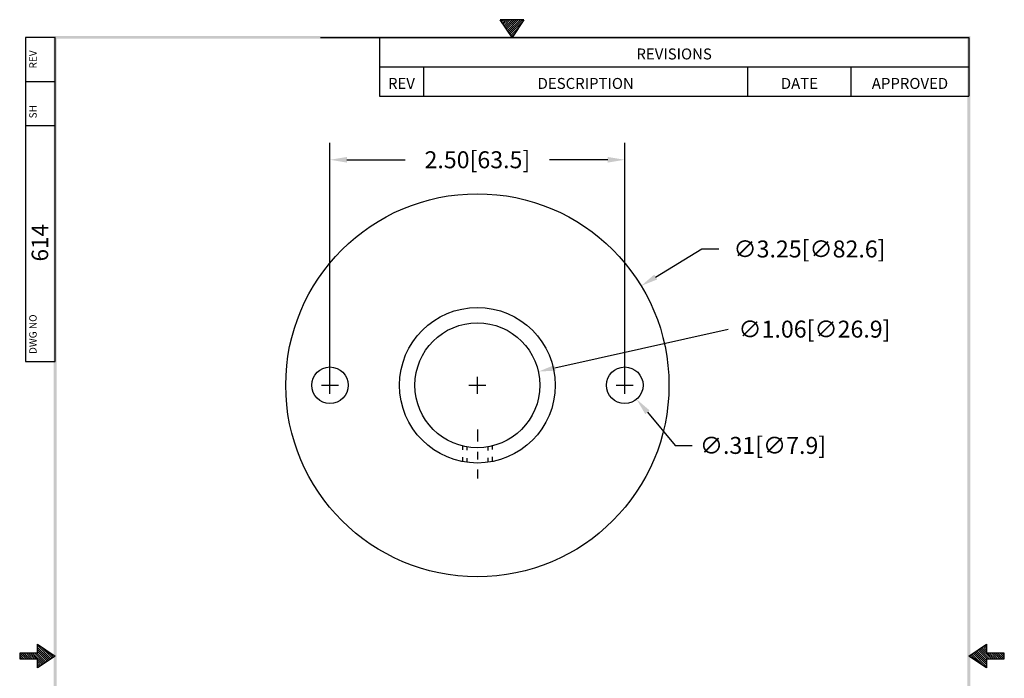
# Model space of a CAD drawing. Extents: x 0.9 to 9.3, y -1.5 to 9.3.
# Drawn here: x 0.9 to 9.3, y 3.7 to 9.3 of the extents above; entities that cross this region are included whole.
import ezdxf
from ezdxf.enums import TextEntityAlignment as Align

# ---------------------------------------------------------------- set-up
doc = ezdxf.new("R2010")
doc.units = 0
doc.header["$LTSCALE"] = 0.5
doc.header["$MEASUREMENT"] = 0
doc.linetypes.add('CENTER', pattern=[2, 1.25, -0.25, 0.25, -0.25])
doc.linetypes.add('HIDDEN', pattern=[0.375, 0.25, -0.125])
doc.layers.get('0').update_dxf_attribs({"linetype": 'CONTINUOUS'})
doc.layers.get('DEFPOINTS').update_dxf_attribs({"linetype": 'CONTINUOUS'})
for name, color, linetype in [('CENTER', 2, 'CENTER'), ('DIM', 1, 'CONTINUOUS'), ('HIDDEN', 5, 'HIDDEN'), ('OBJ', 3, 'CONTINUOUS')]:
    doc.layers.add(name, color=color, linetype=linetype)
doc.styles.add('BAVWM$0$STANDARD', font='txt')
doc.styles.add('STD', font='txt')
doc.dimstyles.get("Standard").update_dxf_attribs({"dimtxt": 0.18, "dimasz": 0.18, "dimexe": 0.18, "dimexo": 0.0625, "dimgap": 0.09, "dimtad": 0, "dimtih": 1, "dimtoh": 1, "dimdec": 4, "dimzin": 0, "dimdsep": 46, "dimtxsty": 'STANDARD', "dimcen": 0.09, "dimadec": 0, "dimazin": 0, "dimtfac": 1, "dimtdec": 4, "dimtofl": 0, "dimtmove": 0, "dimatfit": 3, "dimfxl": 1, "dimtolj": 1, "dimtzin": 0, "dimarcsym": 0})

# ---------------------------------------------------------------- blocks, each defined once
blk = doc.blocks.new('*D2')
at = {"color": 0, "linetype": 'ByBlock'}
for p, q in [((6.3026, 6.8286), (6.695, 7.0668)), ((6.695, 7.0668), (6.839, 7.0668)), ((4.7906, 5.8384), (4.7906, 5.9824)), ((4.7186, 5.9104), (4.8626, 5.9104))]:
    blk.add_line(p, q, dxfattribs=at)
blk.add_solid([(6.2902, 6.8491), (6.3151, 6.808), (6.1796, 6.7538)], dxfattribs=at)
at = {"layer": 'DEFPOINTS', "color": 0, "linetype": 'ByBlock'}
for p in [(6.1796, 6.7538), (3.4016, 5.067)]:
    blk.add_point(p, dxfattribs=at)
at = {"color": 0, "linetype": 'ByBlock', "insert": (7.607, 7.0668), "char_height": 0.144, "attachment_point": 5}
blk.add_mtext('\\A1;∅3.25[∅82.6]', dxfattribs=at)
blk = doc.blocks.new('*D3')
at = {"color": 0, "linetype": 'ByBlock'}
for p, q in [((5.4483, 6.0577), (6.9171, 6.3866)), ((4.7906, 5.8384), (4.7906, 5.9824)), ((4.7186, 5.9104), (4.8626, 5.9104))]:
    blk.add_line(p, q, dxfattribs=at)
blk.add_solid([(5.443, 6.0811), (5.4535, 6.0343), (5.3077, 6.0262)], dxfattribs=at)
at = {"layer": 'DEFPOINTS', "color": 0, "linetype": 'ByBlock'}
for p in [(5.3077, 6.0262), (4.2734, 5.7946)]:
    blk.add_point(p, dxfattribs=at)
at = {"color": 0, "linetype": 'ByBlock', "insert": (7.6491, 6.3866), "char_height": 0.144, "attachment_point": 5}
blk.add_mtext('\\A1;∅1.06[∅26.9]', dxfattribs=at)
blk = doc.blocks.new('BAVWM')
at = {"color": 7}
for p, q in [((5.5049, 11.1404), (5.4049, 11.2904)), ((5.6049, 11.2904), (5.4049, 11.2904)), ((5.4165, 11.2904), (5.4095, 11.2834)), ((5.4342, 11.2904), (5.4166, 11.2728)), ((5.4518, 11.2904), (5.4237, 11.2622)), ((5.4695, 11.2904), (5.4307, 11.2516)), ((5.4872, 11.2904), (5.4378, 11.241)), ((5.5049, 11.2904), (5.4449, 11.2304)), ((5.5225, 11.2904), (5.4519, 11.2198)), ((5.5402, 11.2904), (5.459, 11.2092)), ((5.5579, 11.2904), (5.4661, 11.1986)), ((5.5756, 11.2904), (5.4732, 11.188)), ((5.5933, 11.2904), (5.4802, 11.1774)), ((5.6049, 11.2904), (5.5049, 11.1404)), ((5.5927, 11.2722), (5.4873, 11.1668)), ((5.5574, 11.2192), (5.4944, 11.1562)), ((1.3799, 11.1404), (1.3799, 8.3904)), ((1.6299, 11.1404), (1.3799, 11.1404)), ((1.6299, 8.3904), (1.6299, 11.1404)), ((3.8799, 11.1404), (9.3799, 11.1404)), ((4.3799, 11.1404), (4.3799, 10.6404)), ((5.522, 11.1662), (5.5014, 11.1456)), ((9.3799, 11.1404), (9.3799, 10.6404)), ((4.3799, 10.8904), (9.3799, 10.8904)), ((4.7549, 10.8904), (4.7549, 10.6404)), ((7.5049, 10.6404), (7.5049, 10.8904)), ((8.3799, 10.6404), (8.3799, 10.8904)), ((1.3799, 10.7654), (1.6299, 10.7654)), ((4.3799, 10.6404), (9.3799, 10.6404)), ((1.6299, 10.3904), (1.3799, 10.3904)), ((1.3799, 8.3904), (1.6299, 8.3904)), ((1.4799, 5.9154), (1.4799, 5.9904)), ((1.4799, 5.9904), (1.6299, 5.8904)), ((1.4799, 5.9812), (1.5944, 5.8667)), ((1.4799, 5.9635), (1.5838, 5.8597)), ((1.4799, 5.9459), (1.5731, 5.8526)), ((1.5053, 5.9734), (1.605, 5.8738)), ((1.5584, 5.9381), (1.6156, 5.8809)), ((9.3799, 5.8904), (9.5299, 5.9904)), ((9.5299, 5.8526), (9.4472, 5.9353)), ((9.5348, 5.8654), (9.4578, 5.9424)), ((9.5524, 5.8654), (9.4684, 5.9494)), ((9.5701, 5.8654), (9.479, 5.9565)), ((9.5299, 5.9233), (9.4896, 5.9636)), ((9.5299, 5.941), (9.5002, 5.9707)), ((9.5299, 5.9587), (9.5108, 5.9777)), ((9.5299, 5.9764), (9.5215, 5.9848)), ((9.5299, 5.9904), (9.5299, 5.9154)), ((1.4799, 5.9154), (1.3299, 5.9154)), ((1.3299, 5.9154), (1.3299, 5.8654)), ((1.3299, 5.9014), (1.3659, 5.8654)), ((1.3299, 5.8837), (1.3482, 5.8654)), ((1.3299, 5.8661), (1.3305, 5.8654)), ((1.3299, 5.8654), (1.4799, 5.8654)), ((1.3336, 5.9154), (1.3836, 5.8654)), ((1.3512, 5.9154), (1.4012, 5.8654)), ((1.3689, 5.9154), (1.4189, 5.8654)), ((1.3866, 5.9154), (1.4366, 5.8654)), ((1.4043, 5.9154), (1.4543, 5.8654)), ((1.4219, 5.9154), (1.4719, 5.8654)), ((1.4396, 5.9154), (1.5307, 5.8243)), ((1.4573, 5.9154), (1.5413, 5.8314)), ((1.475, 5.9154), (1.5519, 5.8385)), ((1.4799, 5.9282), (1.5625, 5.8455)), ((1.6299, 5.8904), (1.4799, 5.7904)), ((1.4799, 5.7904), (1.4799, 5.8654)), ((1.4799, 5.8575), (1.5201, 5.8172)), ((1.6114, 5.9027), (1.6262, 5.888)), ((9.5299, 5.7904), (9.3799, 5.8904)), ((9.3983, 5.8781), (9.3836, 5.8929)), ((9.4514, 5.8427), (9.3942, 5.8999)), ((9.5044, 5.8074), (9.4048, 5.907)), ((9.5299, 5.7996), (9.4154, 5.9141)), ((9.5299, 5.8173), (9.426, 5.9212)), ((9.5299, 5.835), (9.4366, 5.9282)), ((9.6799, 5.9154), (9.5299, 5.9154)), ((9.5299, 5.8654), (9.6799, 5.8654)), ((9.5299, 5.8654), (9.5299, 5.7904)), ((9.5878, 5.8654), (9.5378, 5.9154)), ((9.6055, 5.8654), (9.5555, 5.9154)), ((9.6232, 5.8654), (9.5732, 5.9154)), ((9.6408, 5.8654), (9.5908, 5.9154)), ((9.6585, 5.8654), (9.6085, 5.9154)), ((9.6762, 5.8654), (9.6262, 5.9154)), ((9.6799, 5.8794), (9.6439, 5.9154)), ((9.6799, 5.8971), (9.6615, 5.9154)), ((9.6799, 5.9148), (9.6792, 5.9154)), ((9.6799, 5.8654), (9.6799, 5.9154)), ((1.4799, 5.8398), (1.5095, 5.8102)), ((1.4799, 5.8221), (1.4989, 5.8031)), ((1.4799, 5.8044), (1.4883, 5.796))]:
    blk.add_line(p, q, dxfattribs=at)
for points in [[(1.6424, 11.1404), (1.6174, 11.1404), (1.6424, 0.6529), (1.6174, 0.6279)], [(9.3674, 11.1279), (9.3924, 11.1529), (1.6299, 11.1279), (1.6299, 11.1529)], [(9.3674, 0.6529), (9.3924, 0.6279), (9.3674, 11.1279), (9.3924, 11.1529)]]:
    blk.add_trace(points, dxfattribs=at)
at = {"color": 7, "style": 'BAVWM$0$STANDARD'}
blk.add_text('REV', height=0.0625, rotation=90, dxfattribs=at).set_placement((1.4736, 10.9529), align=Align.CENTER)
for s, p in [('REVISIONS', (6.8799, 10.9529)), ('REV', (4.5674, 10.7029)), ('DESCRIPTION', (6.1299, 10.7029)), ('DATE', (7.9424, 10.7029)), ('APPROVED', (8.8799, 10.7029))]:
    blk.add_text(s, height=0.093, dxfattribs=at).set_placement(p, align=Align.CENTER)
for s, p in [('SH', (1.4736, 10.4529)), ('DWG NO', (1.4736, 8.4529))]:
    blk.add_text(s, height=0.0625, rotation=90, dxfattribs=at).set_placement(p)
blk = doc.blocks.new('*D7')
at = {"color": 0, "linetype": 'ByBlock'}
for p, q in [((3.5561, 6.2401), (3.5561, 8.2475)), ((6.0561, 6.2401), (6.0561, 8.2475)), ((3.7001, 8.1035), (4.1941, 8.1035)), ((5.9121, 8.1035), (5.4181, 8.1035))]:
    blk.add_line(p, q, dxfattribs=at)
for points in [[(3.7001, 8.1275), (3.7001, 8.0795), (3.5561, 8.1035)], [(5.9121, 8.1275), (5.9121, 8.0795), (6.0561, 8.1035)]]:
    blk.add_solid(points, dxfattribs=at)
at = {"layer": 'DEFPOINTS', "color": 0, "linetype": 'ByBlock'}
for p in [(3.5561, 8.1035), (3.5561, 6.1901), (6.0561, 6.1901)]:
    blk.add_point(p, dxfattribs=at)
at = {"color": 0, "linetype": 'ByBlock', "insert": (4.8061, 8.1035), "char_height": 0.144, "attachment_point": 5}
blk.add_mtext('\\A1;2.50[63.5]', dxfattribs=at)
blk = doc.blocks.new('*D8')
at = {"color": 0, "linetype": 'ByBlock'}
for p, q in [((5.9841, 6.1901), (6.1281, 6.1901)), ((6.0561, 6.1181), (6.0561, 6.2621)), ((6.2482, 5.961), (6.4844, 5.6794)), ((6.4844, 5.6794), (6.6284, 5.6794))]:
    blk.add_line(p, q, dxfattribs=at)
blk.add_solid([(6.2666, 5.9765), (6.2298, 5.9456), (6.1557, 6.0714)], dxfattribs=at)
at = {"layer": 'DEFPOINTS', "color": 0, "linetype": 'ByBlock'}
for p in [(5.9565, 6.3089), (6.1557, 6.0714)]:
    blk.add_point(p, dxfattribs=at)
at = {"color": 0, "linetype": 'ByBlock', "insert": (7.2284, 5.6794), "char_height": 0.144, "attachment_point": 5}
blk.add_mtext('\\A1;∅.31[∅7.9]', dxfattribs=at)

msp = doc.modelspace()

# ---------------------------------------------------------------- linework, layer by layer
at = {"layer": 'CENTER', "color": 7}
for p, q in [((4.8061, 5.8154), (4.8061, 5.7133)), ((4.8061, 5.6253), (4.8061, 5.5593)), ((4.8061, 5.475), (4.8061, 5.3988))]:
    msp.add_line(p, q, dxfattribs=at)
at = {"layer": 'DIM', "color": 7, "linetype": 'Continuous'}
for p, q in [((3.4841, 6.1901), (3.6281, 6.1901)), ((3.5561, 6.1181), (3.5561, 6.2621))]:
    msp.add_line(p, q, dxfattribs=at)
at = {"layer": 'HIDDEN', "color": 7}
for p, q in [((4.6811, 5.6751), (4.6811, 5.6414)), ((4.7161, 5.6678), (4.7161, 5.6388)), ((4.8961, 5.6678), (4.8961, 5.6361)), ((4.9311, 5.6751), (4.9311, 5.6454)), ((4.6811, 5.5788), (4.6811, 5.5421)), ((4.7161, 5.5719), (4.7161, 5.5363)), ((4.8961, 5.5745), (4.8961, 5.5363)), ((4.9311, 5.5831), (4.9311, 5.5421))]:
    msp.add_line(p, q, dxfattribs=at)
at = {"layer": 'OBJ', "color": 7}
for centre, radius in [((4.8061, 6.1901), 1.625), ((4.8061, 6.1901), 0.66), ((4.8061, 6.1901), 0.53), ((3.5561, 6.1901), 0.155), ((6.0561, 6.1901), 0.155)]:
    msp.add_circle(centre, radius, dxfattribs=at)

# ---------------------------------------------------------------- block references
at = {"color": 7}
msp.add_blockref('BAVWM', (-0.4051, -1.9981), dxfattribs=at)

# ---------------------------------------------------------------- texts
at = {"layer": 'DIM', "color": 7, "style": 'STD'}
msp.add_text('614', height=0.14, rotation=90, dxfattribs=at).set_placement((1.1664, 7.2405))

# ---------------------------------------------------------------- dimensions: what is measured, and where the dimension line sits
at = {"layer": 'DIM', "color": 7}
dim = msp.add_linear_dim(base=(3.5561, 8.1035), p1=(6.0561, 6.1901), p2=(3.5561, 6.1901), dimstyle='STANDARD', override={"dimscale": 0.8, "dimdec": 2, "dimzin": 4, "dimatfit": 2}, dxfattribs=at)
dim.commit()
dim.dimension.update_dxf_attribs({"geometry": '*D7', "text_midpoint": (4.8061, 8.1035)})
for p1, p2, picture, middle in [((3.4171, 5.3468), (6.1951, 7.0335), '*D2', (7.6225, 7.3465)), ((4.2889, 6.0743), (5.3233, 6.306), '*D3', (7.6646, 6.6663))]:
    dim = msp.add_diameter_dim_2p(p1=p1, p2=p2, dimstyle='STANDARD', override={"dimscale": 0.8, "dimdec": 2, "dimzin": 4, "dimatfit": 2}, dxfattribs=at)
    dim.commit()
    dim.dimension.update_dxf_attribs({"geometry": picture, "text_midpoint": middle, "insert": (0.0155, 0.2797)})
dim = msp.add_diameter_dim_2p(p1=(5.9565, 6.3089), p2=(6.1557, 6.0714), dimstyle='STANDARD', override={"dimscale": 0.8, "dimdec": 2, "dimzin": 4, "dimatfit": 2}, dxfattribs=at)
dim.commit()
dim.dimension.update_dxf_attribs({"geometry": '*D8', "text_midpoint": (7.2284, 5.6794), "dimtype": 163})

doc.saveas('drawing.dxf')
